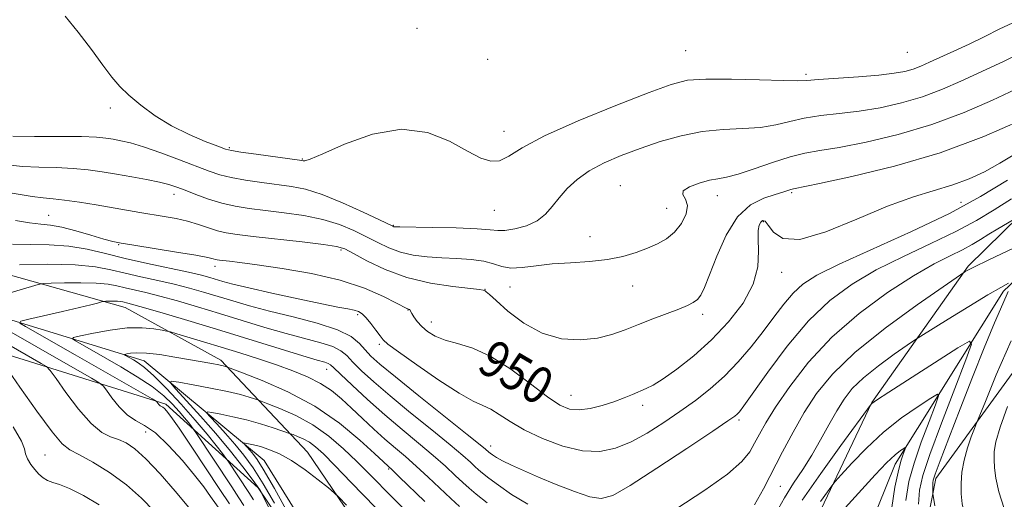
# Model space of a CAD drawing. Extents: x 2129800 to 2132700, y 354800 to 357700.
# Drawn here: x 2132043 to 2132257, y 355154 to 355259 of the extents above; entities that cross this region are included whole.
import ezdxf
from ezdxf.enums import TextEntityAlignment as Align

# ---------------------------------------------------------------- set-up
doc = ezdxf.new("R2010")
doc.units = 0
doc.header["$MEASUREMENT"] = 0
for name, color, linetype, lineweight in [('DTM HARD BREAKLINE', 7, 'Continuous', 0), ('DTM SPOT ELEVATION', 2, 'Continuous', 13), ('INDEX CONTOUR', 41, 'Continuous', 13), ('INDEX CONTOUR LABEL', 244, 'Continuous', 0), ('INTERMEDIATE CONTOUR', 44, 'Continuous', 0)]:
    doc.layers.add(name, color=color, linetype=linetype, lineweight=lineweight)
doc.styles.add('Style-ITALICS', font='ITALICS.shx')

msp = doc.modelspace()

# ---------------------------------------------------------------- linework, layer by layer
at = {"layer": 'DTM HARD BREAKLINE'}
for points in [[(2132432.32, 355391.45, 972.4), (2132396.32, 355343.53, 966.4), (2132349.87, 355294.03, 958.97), (2132325.91, 355277.26, 955.45), (2132297.64, 355252.95, 950.27), (2132248.93, 355205.13, 942.2), (2132227.96, 355175.5, 938.05), (2132213.49, 355144.99, 934.52), (2132210.23, 355108.29, 928.42)], [(2132440.99, 355387.98, 971.52), (2132418.91, 355359.55, 967), (2132400.6, 355331.66, 963.15), (2132379.24, 355309.01, 959.7), (2132359.48, 355283.38, 956.7), (2132345.12, 355268.15, 953.72), (2132327.78, 355264.2, 952.27), (2132301.33, 355241.37, 947.95), (2132286.09, 355227.62, 943.57), (2132256.58, 355199.71, 939.67), (2132233.04, 355162.08, 933.37), (2132225.65, 355143.77, 930.52), (2132218.71, 355115.6, 926.9), (2132211.12, 355093.98, 923.67), (2132194.99, 355079.37, 919.55), (2132187.98, 355060.48, 918.22)], [(2132216.19, 355091.15, 932.97), (2132233.68, 355117.34, 935.25), (2132241.88, 355158.96, 940.42), (2132268.63, 355195.8, 945.15), (2132313.93, 355235.71, 953.25), (2132347.11, 355252.86, 957.77), (2132399.26, 355314.04, 964.9), (2132448.62, 355383.14, 972.4)], [(2131982.01, 355262.68, 955.97), (2131981.02, 355231.31, 954.9), (2131986.29, 355202.4, 953.72), (2132027.35, 355189.89, 949.7), (2132074.63, 355175.12, 941.65), (2132094.68, 355156.94, 936.15), (2132114.49, 355127.55, 931.57), (2132117.55, 355099.56, 927.62), (2132128.37, 355082.99, 923.22), (2132145.25, 355067.47, 917.27), (2132161.55, 355053.45, 914.75), (2132194.023, 355000, 905.749)], [(2131989.56, 355257.63, 953.27), (2131987.51, 355224.86, 951.47), (2131992.2, 355205.36, 949.4), (2132025.09, 355198.3, 944.95), (2132069.91, 355184.56, 937.25), (2132096, 355162.86, 930.85), (2132120.85, 355122.75, 926.62), (2132126.27, 355095.2, 921.05), (2132144.3, 355075.71, 916.92), (2132162.67, 355062.35, 911.52), (2132174.99, 355039.29, 908), (2132190.87, 355021.16, 904.27), (2132198.789, 355000, 902.332)], [(2132211.343, 355000, 909.246), (2132209.34, 355007.89, 910.42), (2132196.8, 355031.51, 912.15), (2132183.61, 355052.67, 913.05), (2132155.63, 355077.11, 917.45), (2132130.76, 355103.09, 923.37), (2132125.61, 355134.94, 930.05), (2132105.4, 355164.69, 932.87), (2132086.54, 355184.71, 938.42), (2132065.77, 355196.11, 941.3), (2132033.65, 355205.2, 946.02), (2131996.64, 355215.48, 950.95), (2131994.14, 355231.15, 952.87), (2132001.94, 355258.24, 955.97)]]:
    msp.add_polyline3d(points, dxfattribs=at)
at = {"layer": 'DTM SPOT ELEVATION'}
for p in [(2132129.15, 355256.81, 959.46), (2132187.54, 355251.92, 959.04), (2132144.53, 355250.07, 959.04), (2132235.7, 355251.57, 959.2), (2132213.65, 355246.77, 958.3), (2132062.54, 355239.5, 957.8), (2132148.04, 355234.38, 958.69), (2132088.41, 355230.83, 958.2), (2132104.24, 355228.39, 958.1), (2132173.32, 355222.57, 954.84), (2132076.37, 355220.73, 953.4), (2132194.38, 355220.44, 953.3), (2132210.53, 355221.06, 951.79), (2132183.38, 355217.68, 954.84), (2132247.34, 355218.96, 948.9), (2132049.14, 355216.13, 950.9), (2132145.99, 355217.21, 957.14), (2132124.06, 355213.96, 956.1), (2132204.41, 355214.75, 949.79), (2132166.73, 355211.5, 954.84), (2132064.38, 355209.78, 949.9), (2132112.65, 355208.61, 951.7), (2132085.31, 355205.04, 949.5), (2132208.42, 355203.74, 949.49), (2132149.39, 355200.59, 953.21), (2132176.05, 355200.79, 953.19), (2132143.94, 355200.05, 952.04), (2132116.28, 355194.54, 947.71), (2132127.22, 355195.59, 949.94), (2132191.26, 355194.64, 951.59), (2132132.31, 355193.01, 950.64), (2132120.97, 355188.12, 947.71), (2132109.54, 355182.7, 941.31), (2132162.6, 355177.07, 950.81), (2132178.18, 355174.84, 949.54), (2132199.15, 355171.71, 945.7), (2132070.24, 355169.06, 944.9), (2132145.19, 355166.06, 946.6), (2132048.4, 355164.08, 949.04), (2132123, 355161.05, 937.8), (2132208.07, 355157.25, 941.04)]:
    msp.add_point(p, dxfattribs=at)
at = {"layer": 'INDEX CONTOUR'}
for points in [[(2132041.943, 355215.07, 950), (2132045.026, 355214.557, 950), (2132047.43, 355214.267, 950), (2132049.563, 355214.027, 950), (2132051.989, 355213.59, 950), (2132055.07, 355212.799, 950), (2132058.343, 355211.843, 950), (2132061.141, 355211.001, 950), (2132063.079, 355210.464, 950), (2132064.905, 355210.088, 950), (2132067.652, 355209.64, 950), (2132076.897, 355208.173, 950), (2132081.144, 355207.47, 950), (2132083.708, 355207.002, 950), (2132084.915, 355206.734, 950), (2132085.421, 355206.59, 950), (2132085.802, 355206.498, 950), (2132086.308, 355206.421, 950), (2132088.43, 355206.178, 950), (2132090.712, 355205.898, 950), (2132094.45, 355205.403, 950), (2132099.886, 355204.619, 950), (2132106.246, 355203.512, 950), (2132112.506, 355202.058, 950), (2132117.797, 355200.295, 950), (2132121.89, 355198.519, 950), (2132124.713, 355197.087, 950), (2132126.962, 355195.907, 950), (2132127.196, 355195.805, 950), (2132127.501, 355195.721, 950), (2132127.606, 355195.668, 950), (2132127.67, 355195.568, 950), (2132127.776, 355195.331, 950), (2132128.026, 355194.856, 950), (2132128.506, 355194.076, 950), (2132129.237, 355193.076, 950), (2132130.223, 355191.98, 950), (2132131.489, 355190.897, 950), (2132133.133, 355189.896, 950), (2132135.274, 355189.035, 950), (2132138.006, 355188.281, 950), (2132141.326, 355187.255, 950), (2132145.206, 355185.485, 950), (2132149.527, 355182.713, 950), (2132153.815, 355179.523, 950), (2132157.503, 355176.713, 950), (2132160.213, 355174.904, 950), (2132162.317, 355174.037, 950), (2132164.37, 355173.877, 950), (2132166.788, 355174.203, 950), (2132169.413, 355174.846, 950), (2132171.945, 355175.644, 950), (2132174.14, 355176.46, 950), (2132175.991, 355177.226, 950), (2132178.928, 355178.487, 950), (2132180.482, 355179.279, 950), (2132182.627, 355180.615, 950), (2132185.646, 355182.758, 950), (2132189.285, 355185.637, 950), (2132193.155, 355189.102, 950), (2132196.865, 355192.99, 950), (2132200.019, 355197.085, 950), (2132202.213, 355201.162, 950), (2132203.204, 355204.995, 950), (2132203.373, 355208.361, 950), (2132203.261, 355211.039, 950), (2132203.303, 355212.88, 950), (2132203.528, 355214.028, 950), (2132203.861, 355214.696, 950), (2132204.255, 355215.031, 950), (2132204.768, 355214.888, 950), (2132205.485, 355214.054, 950), (2132206.586, 355212.523, 950), (2132208.643, 355211.129, 950), (2132212.322, 355210.916, 950), (2132217.981, 355212.57, 950), (2132224.733, 355215.354, 950), (2132231.384, 355218.177, 950), (2132236.988, 355220.196, 950), (2132245.546, 355222.756, 950), (2132249.097, 355224.074, 950), (2132252.458, 355225.638, 950), (2132255.808, 355227.487, 950), (2132259.399, 355229.691, 950)], [(2132207.018, 355151.274, 940), (2132208.97, 355154.731, 940), (2132210.96, 355157.912, 940), (2132212.951, 355160.939, 940), (2132214.917, 355164.037, 940), (2132216.833, 355167.341, 940), (2132218.658, 355170.65, 940), (2132220.347, 355173.675, 940), (2132221.931, 355176.226, 940), (2132223.735, 355178.52, 940), (2132226.158, 355180.868, 940), (2132229.396, 355183.458, 940), (2132232.824, 355185.957, 940), (2132235.616, 355187.904, 940), (2132237.272, 355189.041, 940), (2132238.609, 355189.909, 940), (2132244.526, 355193.573, 940), (2132249.064, 355196.359, 940), (2132253.203, 355198.86, 940), (2132256.021, 355200.497, 940), (2132257.651, 355201.381, 940)], [(2132257.617, 355199.579, 940), (2132256.402, 355196.958, 940), (2132254.63, 355192.8, 940), (2132252.399, 355187.341, 940), (2132249.851, 355180.957, 940), (2132247.168, 355174.126, 940), (2132244.688, 355167.737, 940), (2132242.786, 355162.78, 940), (2132241.725, 355159.934, 940), (2132241.308, 355158.633, 940), (2132241.222, 355157.998, 940), (2132241.206, 355156.614, 940), (2132241.21, 355156.035, 940), (2132241.229, 355155.618, 940), (2132241.345, 355154.83, 940), (2132241.657, 355152.993, 940)], [(2132091.572, 355153.117, 940), (2132090.487, 355154.784, 940), (2132088.927, 355157.115, 940), (2132081.099, 355168.972, 940), (2132080.568, 355169.753, 940), (2132080.187, 355170.263, 940), (2132079.578, 355171.048, 940), (2132078.682, 355172.166, 940), (2132077.514, 355173.552, 940), (2132076.059, 355175.152, 940), (2132074.163, 355176.949, 940), (2132071.641, 355178.937, 940), (2132068.417, 355181.081, 940), (2132064.865, 355183.223, 940), (2132061.467, 355185.179, 940), (2132055.004, 355188.846, 940), (2132054.311, 355189.301, 940), (2132054.595, 355189.589, 940), (2132056.102, 355189.956, 940), (2132058.921, 355190.564, 940), (2132062.527, 355191.226, 940), (2132066.241, 355191.674, 940), (2132069.477, 355191.716, 940), (2132072.034, 355191.488, 940), (2132073.804, 355191.204, 940), (2132074.817, 355191.014, 940), (2132075.65, 355190.807, 940), (2132077.015, 355190.405, 940), (2132082.77, 355188.675, 940), (2132086.62, 355187.502, 940), (2132090.672, 355186.246, 940), (2132094.727, 355184.954, 940), (2132098.62, 355183.66, 940), (2132102.203, 355182.38, 940), (2132105.415, 355181.064, 940), (2132108.211, 355179.642, 940), (2132110.597, 355178.051, 940), (2132112.764, 355176.259, 940), (2132114.95, 355174.241, 940), (2132117.328, 355172.005, 940), (2132119.804, 355169.704, 940), (2132122.218, 355167.527, 940), (2132124.468, 355165.588, 940), (2132126.676, 355163.713, 940), (2132129.02, 355161.653, 940), (2132131.6, 355159.261, 940), (2132136.509, 355154.586, 940), (2132138.384, 355152.873, 940)], [(2132060.14, 355153.262, 950), (2132056.714, 355155.247, 950), (2132053.678, 355156.783, 950), (2132051.507, 355157.661, 950), (2132050.037, 355158.117, 950), (2132048.947, 355158.497, 950), (2132047.968, 355159.084, 950), (2132047.036, 355159.9, 950), (2132046.144, 355160.901, 950), (2132045.302, 355162.034, 950), (2132044.601, 355163.204, 950), (2132044.154, 355164.306, 950), (2132043.924, 355165.384, 950), (2132043.279, 355167.081, 950), (2132041.441, 355170.188, 950)]]:
    msp.add_polyline3d(points, dxfattribs=at)
at = {"layer": 'INTERMEDIATE CONTOUR'}
for points in [[(2132052.73, 355259.451, 958), (2132055.607, 355255.991, 958), (2132058.45, 355252.211, 958), (2132060.936, 355248.781, 958), (2132062.872, 355246.186, 958), (2132064.592, 355244.157, 958), (2132066.563, 355242.239, 958), (2132069.15, 355240.089, 958), (2132072.306, 355237.816, 958), (2132075.882, 355235.637, 958), (2132079.666, 355233.748, 958), (2132083.186, 355232.238, 958), (2132085.908, 355231.173, 958), (2132087.553, 355230.566, 958), (2132088.874, 355230.227, 958), (2132090.881, 355229.913, 958), (2132094.224, 355229.448, 958), (2132104.185, 355228.088, 958), (2132104.456, 355228.018, 958), (2132104.812, 355227.992, 958), (2132105.977, 355228.344, 958), (2132108.706, 355229.491, 958), (2132113.453, 355231.594, 958), (2132119.486, 355233.774, 958), (2132125.773, 355234.895, 958), (2132131.44, 355234.174, 958), (2132136.248, 355232.249, 958), (2132140.112, 355230.114, 958), (2132143.02, 355228.601, 958), (2132145.243, 355227.896, 958), (2132147.122, 355228.025, 958), (2132149.101, 355229.003, 958), (2132152.04, 355230.808, 958), (2132156.905, 355233.407, 958), (2132164.173, 355236.665, 958), (2132172.379, 355240.031, 958), (2132179.571, 355242.848, 958), (2132184.405, 355244.623, 958), (2132187.964, 355245.5, 958), (2132191.938, 355245.785, 958), (2132197.48, 355245.755, 958), (2132203.585, 355245.586, 958), (2132208.71, 355245.427, 958), (2132211.816, 355245.396, 958), (2132213.873, 355245.494, 958), (2132216.357, 355245.693, 958), (2132225.064, 355246.29, 958), (2132229.51, 355246.645, 958), (2132232.803, 355247.021, 958), (2132235.129, 355247.445, 958), (2132236.926, 355247.954, 958), (2132238.609, 355248.59, 958), (2132240.479, 355249.411, 958), (2132245.773, 355251.831, 958), (2132249.123, 355253.382, 958), (2132252.513, 355255.025, 958), (2132255.666, 355256.632, 958), (2132258.591, 355258.003, 958)], [(2132041.392, 355233.347, 956), (2132046.099, 355233.307, 956), (2132051.48, 355233.299, 956), (2132056.272, 355233.258, 956), (2132059.536, 355233.134, 956), (2132061.617, 355232.937, 956), (2132063.18, 355232.69, 956), (2132064.829, 355232.385, 956), (2132066.927, 355231.889, 956), (2132069.774, 355231.036, 956), (2132073.501, 355229.738, 956), (2132077.56, 355228.229, 956), (2132084.023, 355225.756, 956), (2132086.345, 355224.976, 956), (2132088.836, 355224.354, 956), (2132091.953, 355223.787, 956), (2132095.438, 355223.271, 956), (2132101.909, 355222.422, 956), (2132104.976, 355221.809, 956), (2132108.569, 355220.688, 956), (2132112.963, 355218.902, 956), (2132117.444, 355216.87, 956), (2132121.052, 355215.153, 956), (2132123.912, 355213.776, 956), (2132124.133, 355213.684, 956), (2132124.391, 355213.652, 956), (2132125.419, 355213.623, 956), (2132132.438, 355213.522, 956), (2132137.7, 355213.417, 956), (2132142.275, 355213.251, 956), (2132145.097, 355213.028, 956), (2132146.762, 355212.86, 956), (2132148.284, 355212.885, 956), (2132150.425, 355213.221, 956), (2132152.923, 355213.907, 956), (2132155.265, 355214.962, 956), (2132157.079, 355216.386, 956), (2132158.553, 355218.098, 956), (2132160.02, 355219.996, 956), (2132161.768, 355221.982, 956), (2132163.931, 355223.961, 956), (2132166.599, 355225.843, 956), (2132169.831, 355227.56, 956), (2132173.55, 355229.151, 956), (2132177.643, 355230.68, 956), (2132182.001, 355232.169, 956), (2132186.524, 355233.469, 956), (2132191.114, 355234.388, 956), (2132195.653, 355234.819, 956), (2132199.953, 355235.001, 956), (2132203.809, 355235.261, 956), (2132207.112, 355235.832, 956), (2132210.147, 355236.585, 956), (2132213.301, 355237.3, 956), (2132216.879, 355237.822, 956), (2132220.873, 355238.259, 956), (2132225.198, 355238.784, 956), (2132229.755, 355239.543, 956), (2132234.399, 355240.583, 956), (2132238.97, 355241.928, 956), (2132243.318, 355243.561, 956), (2132247.329, 355245.313, 956), (2132256.566, 355249.618, 956), (2132258.865, 355250.732, 956)], [(2132040.288, 355227.122, 954), (2132043.472, 355226.797, 954), (2132047.044, 355226.625, 954), (2132050.817, 355226.523, 954), (2132054.456, 355226.372, 954), (2132057.724, 355226.075, 954), (2132060.782, 355225.646, 954), (2132063.891, 355225.123, 954), (2132067.202, 355224.546, 954), (2132070.436, 355223.955, 954), (2132073.206, 355223.392, 954), (2132075.271, 355222.873, 954), (2132076.976, 355222.314, 954), (2132078.816, 355221.607, 954), (2132081.162, 355220.689, 954), (2132083.899, 355219.693, 954), (2132086.791, 355218.795, 954), (2132089.682, 355218.126, 954), (2132092.745, 355217.627, 954), (2132096.234, 355217.188, 954), (2132100.288, 355216.707, 954), (2132104.593, 355216.092, 954), (2132108.723, 355215.256, 954), (2132112.34, 355214.148, 954), (2132115.464, 355212.857, 954), (2132118.204, 355211.507, 954), (2132120.684, 355210.217, 954), (2132123.08, 355209.075, 954), (2132125.584, 355208.16, 954), (2132128.346, 355207.529, 954), (2132131.349, 355207.133, 954), (2132134.539, 355206.901, 954), (2132137.823, 355206.749, 954), (2132140.957, 355206.562, 954), (2132143.66, 355206.213, 954), (2132145.769, 355205.641, 954), (2132147.593, 355205.05, 954), (2132149.558, 355204.708, 954), (2132152.016, 355204.799, 954), (2132155.023, 355205.17, 954), (2132158.56, 355205.582, 954), (2132162.547, 355205.864, 954), (2132166.671, 355206.121, 954), (2132170.557, 355206.525, 954), (2132173.912, 355207.198, 954), (2132176.771, 355208.069, 954), (2132179.247, 355209.016, 954), (2132181.441, 355209.973, 954), (2132183.39, 355211.079, 954), (2132185.116, 355212.528, 954), (2132186.596, 355214.417, 954), (2132187.626, 355216.47, 954), (2132187.957, 355218.313, 954), (2132187.516, 355219.672, 954), (2132186.936, 355220.667, 954), (2132187.026, 355221.516, 954), (2132188.345, 355222.378, 954), (2132190.458, 355223.177, 954), (2132192.678, 355223.775, 954), (2132194.534, 355224.115, 954), (2132196.411, 355224.446, 954), (2132198.908, 355225.095, 954), (2132202.407, 355226.268, 954), (2132206.422, 355227.675, 954), (2132210.245, 355228.906, 954), (2132213.446, 355229.679, 954), (2132216.682, 355230.229, 954), (2132220.886, 355230.922, 954), (2132226.707, 355232.064, 954), (2132233.669, 355233.721, 954), (2132241.013, 355235.902, 954), (2132248.028, 355238.532, 954), (2132254.179, 355241.215, 954), (2132264.009, 355245.854, 954)], [(2132038.626, 355221.414, 952), (2132045.552, 355220.247, 952), (2132047.989, 355219.942, 952), (2132050.155, 355219.748, 952), (2132052.64, 355219.486, 952), (2132055.855, 355219.026, 952), (2132059.493, 355218.433, 952), (2132068.998, 355216.802, 952), (2132074.25, 355215.928, 952), (2132076.844, 355215.447, 952), (2132079.349, 355214.865, 952), (2132081.706, 355214.159, 952), (2132083.886, 355213.425, 952), (2132085.866, 355212.788, 952), (2132087.743, 355212.333, 952), (2132090.094, 355211.966, 952), (2132093.618, 355211.55, 952), (2132104.211, 355210.376, 952), (2132108.877, 355209.825, 952), (2132111.717, 355209.394, 952), (2132113.483, 355208.843, 952), (2132115.355, 355207.862, 952), (2132118.273, 355206.265, 952), (2132122.223, 355204.376, 952), (2132126.95, 355202.645, 952), (2132132.108, 355201.424, 952), (2132136.968, 355200.67, 952), (2132142.756, 355200.008, 952), (2132143.522, 355199.901, 952), (2132143.85, 355199.795, 952), (2132143.992, 355199.725, 952), (2132144.228, 355199.55, 952), (2132144.888, 355198.968, 952), (2132146.364, 355197.624, 952), (2132148.931, 355195.348, 952), (2132152.37, 355192.725, 952), (2132156.345, 355190.527, 952), (2132160.526, 355189.35, 952), (2132164.622, 355189.089, 952), (2132168.349, 355189.464, 952), (2132171.529, 355190.224, 952), (2132174.393, 355191.24, 952), (2132177.278, 355192.411, 952), (2132180.394, 355193.633, 952), (2132186.077, 355195.79, 952), (2132187.942, 355196.545, 952), (2132189.193, 355197.183, 952), (2132190.072, 355197.871, 952), (2132190.816, 355198.824, 952), (2132191.635, 355200.447, 952), (2132192.732, 355203.197, 952), (2132194.277, 355207.272, 952), (2132196.295, 355211.851, 952), (2132198.779, 355215.855, 952), (2132201.645, 355218.468, 952), (2132204.526, 355219.916, 952), (2132206.977, 355220.686, 952), (2132208.668, 355221.188, 952), (2132210.342, 355221.743, 952), (2132210.947, 355221.9, 952), (2132216.573, 355223.06, 952), (2132223.65, 355224.582, 952), (2132232.877, 355226.83, 952), (2132242.849, 355229.775, 952), (2132252.271, 355233.279, 952), (2132260.286, 355236.764, 952)], [(2132041.315, 355209.918, 948), (2132049.289, 355209.757, 948), (2132053.546, 355209.454, 948), (2132057.529, 355208.788, 948), (2132061.479, 355207.843, 948), (2132065.775, 355206.755, 948), (2132070.61, 355205.654, 948), (2132079.518, 355203.779, 948), (2132082.329, 355203.143, 948), (2132084.174, 355202.664, 948), (2132087.033, 355201.81, 948), (2132089.179, 355201.227, 948), (2132092.622, 355200.387, 948), (2132097.667, 355199.238, 948), (2132103.37, 355197.988, 948), (2132108.469, 355196.913, 948), (2132112, 355196.213, 948), (2132114.177, 355195.803, 948), (2132115.505, 355195.528, 948), (2132116.442, 355195.228, 948), (2132117.24, 355194.739, 948), (2132118.102, 355193.893, 948), (2132119.158, 355192.614, 948), (2132120.251, 355191.176, 948), (2132121.154, 355189.941, 948), (2132121.813, 355189.102, 948), (2132122.871, 355188.17, 948), (2132125.146, 355186.484, 948), (2132129.119, 355183.652, 948), (2132133.913, 355180.345, 948), (2132138.311, 355177.501, 948), (2132141.404, 355175.797, 948), (2132143.496, 355174.861, 948), (2132145.197, 355174.058, 948), (2132147.058, 355172.883, 948), (2132149.399, 355171.334, 948), (2132152.481, 355169.536, 948), (2132156.428, 355167.655, 948), (2132160.824, 355166.016, 948), (2132165.118, 355164.985, 948), (2132168.9, 355164.844, 948), (2132172.321, 355165.534, 948), (2132175.673, 355166.913, 948), (2132179.177, 355168.831, 948), (2132182.764, 355171.097, 948), (2132186.294, 355173.516, 948), (2132189.657, 355175.945, 948), (2132192.86, 355178.47, 948), (2132195.94, 355181.231, 948), (2132198.918, 355184.317, 948), (2132201.744, 355187.597, 948), (2132204.356, 355190.886, 948), (2132206.712, 355194.011, 948), (2132208.864, 355196.836, 948), (2132210.889, 355199.237, 948), (2132213.009, 355201.194, 948), (2132216.026, 355203.123, 948), (2132220.886, 355205.543, 948), (2132236.614, 355212.639, 948), (2132244.82, 355216.562, 948), (2132251.607, 355220.239, 948), (2132257.457, 355223.776, 948)], [(2132042.809, 355205.429, 946), (2132049.015, 355205.514, 946), (2132054.885, 355205.398, 946), (2132059.304, 355204.982, 946), (2132062.674, 355204.338, 946), (2132065.773, 355203.577, 946), (2132069.203, 355202.794, 946), (2132072.852, 355202, 946), (2132076.431, 355201.185, 946), (2132079.727, 355200.342, 946), (2132082.83, 355199.461, 946), (2132089.136, 355197.545, 946), (2132092.787, 355196.483, 946), (2132097.139, 355195.328, 946), (2132102.278, 355194.068, 946), (2132107.503, 355192.713, 946), (2132111.916, 355191.278, 946), (2132114.865, 355189.788, 946), (2132116.674, 355188.31, 946), (2132117.911, 355186.919, 946), (2132119.166, 355185.581, 946), (2132121.121, 355183.816, 946), (2132124.479, 355181.031, 946), (2132129.575, 355176.927, 946), (2132140.085, 355168.542, 946), (2132142.877, 355166.296, 946), (2132144.056, 355165.324, 946), (2132144.78, 355164.689, 946), (2132145.093, 355164.445, 946), (2132145.607, 355164.069, 946), (2132146.456, 355163.527, 946), (2132147.782, 355162.798, 946), (2132149.711, 355161.857, 946), (2132152.293, 355160.688, 946), (2132155.562, 355159.276, 946), (2132159.437, 355157.663, 946), (2132163.381, 355156.123, 946), (2132166.747, 355154.988, 946), (2132169.203, 355154.595, 946), (2132171.685, 355155.299, 946), (2132175.448, 355157.462, 946), (2132181.243, 355161.181, 946), (2132187.815, 355165.51, 946), (2132193.407, 355169.238, 946), (2132196.707, 355171.46, 946), (2132198.179, 355172.491, 946), (2132198.731, 355172.952, 946), (2132199.204, 355173.476, 946), (2132200.164, 355174.756, 946), (2132205.369, 355182.097, 946), (2132209.579, 355187.713, 946), (2132214.204, 355193.192, 946), (2132218.848, 355197.641, 946), (2132223.664, 355201.205, 946), (2132228.944, 355204.287, 946), (2132234.82, 355207.213, 946), (2132240.801, 355210.009, 946), (2132246.237, 355212.62, 946), (2132250.684, 355215.029, 946), (2132254.517, 355217.346, 946), (2132258.314, 355219.717, 946)], [(2132181.183, 355149.539, 944), (2132191.667, 355156.434, 944), (2132196.61, 355159.923, 944), (2132199.752, 355162.634, 944), (2132201.469, 355164.743, 944), (2132202.506, 355166.609, 944), (2132203.54, 355168.597, 944), (2132204.956, 355171.088, 944), (2132207.068, 355174.472, 944), (2132210.138, 355178.981, 944), (2132214.21, 355184.23, 944), (2132219.278, 355189.682, 944), (2132225.208, 355194.839, 944), (2132231.368, 355199.381, 944), (2132237.002, 355203.03, 944), (2132241.517, 355205.613, 944), (2132244.988, 355207.378, 944), (2132247.655, 355208.678, 944), (2132249.761, 355209.819, 944), (2132251.576, 355210.917, 944), (2132253.375, 355212.04, 944), (2132255.33, 355213.216, 944), (2132258.66, 355215.147, 944)], [(2132202.481, 355153.211, 942), (2132204.449, 355156.703, 942), (2132208.59, 355164.77, 942), (2132210.872, 355169.04, 942), (2132213.297, 355173.275, 942), (2132215.972, 355177.408, 942), (2132219.429, 355181.671, 942), (2132224.309, 355186.375, 942), (2132230.868, 355191.62, 942), (2132237.813, 355196.682, 942), (2132243.468, 355200.627, 942), (2132248.189, 355203.869, 942), (2132248.68, 355204.151, 942), (2132250.145, 355204.902, 942), (2132253.378, 355206.482, 942), (2132258.746, 355209.051, 942)], [(2132039.841, 355199.022, 944), (2132042.953, 355199.955, 944), (2132045.443, 355200.713, 944), (2132046.902, 355201.136, 944), (2132048, 355201.309, 944), (2132049.679, 355201.382, 944), (2132052.58, 355201.464, 944), (2132056.145, 355201.512, 944), (2132059.517, 355201.446, 944), (2132062.056, 355201.207, 944), (2132063.991, 355200.836, 944), (2132065.772, 355200.4, 944), (2132070.268, 355199.365, 944), (2132073.345, 355198.592, 944), (2132077.126, 355197.542, 944), (2132081.487, 355196.259, 944), (2132086.245, 355194.814, 944), (2132091.207, 355193.287, 944), (2132096.133, 355191.795, 944), (2132100.77, 355190.463, 944), (2132108.31, 355188.463, 944), (2132110.903, 355187.62, 944), (2132112.628, 355186.734, 944), (2132113.9, 355185.663, 944), (2132115.247, 355184.262, 944), (2132117.132, 355182.396, 944), (2132119.771, 355179.973, 944), (2132123.316, 355176.917, 944), (2132127.752, 355173.262, 944), (2132132.395, 355169.503, 944), (2132136.397, 355166.246, 944), (2132139.118, 355163.951, 944), (2132140.769, 355162.478, 944), (2132141.77, 355161.54, 944), (2132142.531, 355160.848, 944), (2132143.414, 355160.118, 944), (2132144.771, 355159.064, 944), (2132146.88, 355157.485, 944), (2132149.725, 355155.515, 944), (2132153.215, 355153.373, 944)], [(2132088.426, 355153.485, 942), (2132086.335, 355156.602, 942), (2132080.241, 355165.78, 942), (2132077.493, 355169.886, 942), (2132075.736, 355172.428, 942), (2132074.789, 355173.677, 942), (2132074.292, 355174.187, 942), (2132073.94, 355174.434, 942), (2132073.647, 355174.595, 942), (2132073.38, 355174.77, 942), (2132073.119, 355175.029, 942), (2132072.885, 355175.323, 942), (2132072.71, 355175.568, 942), (2132072.498, 355175.772, 942), (2132071.646, 355176.29, 942), (2132054.921, 355185.862, 942), (2132044.163, 355191.962, 942), (2132042.922, 355192.739, 942), (2132043.107, 355193.169, 942), (2132044.879, 355193.618, 942), (2132052.204, 355195.26, 942), (2132055.857, 355196.102, 942), (2132058.337, 355196.707, 942), (2132059.766, 355197.087, 942), (2132060.878, 355197.413, 942), (2132061.163, 355197.458, 942), (2132061.598, 355197.477, 942), (2132062.35, 355197.498, 942), (2132063.275, 355197.511, 942), (2132064.149, 355197.493, 942), (2132064.807, 355197.431, 942), (2132065.309, 355197.335, 942), (2132066.389, 355197.073, 942), (2132067.684, 355196.73, 942), (2132070.259, 355195.998, 942), (2132074.525, 355194.742, 942), (2132080.143, 355193.056, 942), (2132086.585, 355191.095, 942), (2132099.478, 355187.108, 942), (2132104.401, 355185.597, 942), (2132107.489, 355184.681, 942), (2132109.118, 355184.212, 942), (2132109.89, 355183.962, 942), (2132110.391, 355183.679, 942), (2132111.126, 355183.017, 942), (2132112.583, 355181.606, 942), (2132115.098, 355179.21, 942), (2132118.422, 355176.131, 942), (2132122.154, 355172.803, 942), (2132125.928, 355169.597, 942), (2132129.513, 355166.629, 942), (2132132.708, 355163.95, 942), (2132135.359, 355161.606, 942), (2132137.483, 355159.633, 942), (2132139.14, 355158.063, 942), (2132140.485, 355156.84, 942), (2132142.047, 355155.547, 942), (2132144.448, 355153.682, 942)], [(2132086.893, 355151.394, 944), (2132084.352, 355155.081, 944), (2132082.865, 355157.15, 944), (2132080.87, 355159.717, 944), (2132078.206, 355162.894, 944), (2132075.215, 355166.165, 944), (2132072.362, 355168.855, 944), (2132070, 355170.513, 944), (2132068.03, 355171.592, 944), (2132066.24, 355172.768, 944), (2132064.488, 355174.512, 944), (2132062.916, 355176.481, 944), (2132061.738, 355178.128, 944), (2132061.011, 355179.095, 944), (2132060.17, 355179.779, 944), (2132058.496, 355180.768, 944), (2132046.465, 355187.639, 944), (2132033.322, 355195.079, 944)], [(2132079.593, 355152.682, 946), (2132076.659, 355156.221, 946), (2132073.351, 355159.991, 946), (2132070.269, 355163.249, 946), (2132067.863, 355165.433, 946), (2132065.982, 355166.715, 946), (2132064.328, 355167.451, 946), (2132062.626, 355168.031, 946), (2132060.695, 355168.987, 946), (2132058.38, 355170.887, 946), (2132055.643, 355174.03, 946), (2132052.92, 355177.644, 946), (2132050.766, 355180.688, 946), (2132049.524, 355182.418, 946), (2132048.695, 355183.269, 946), (2132047.567, 355183.969, 946), (2132039.111, 355188.794, 946)], [(2132212.839, 355154.22, 938), (2132216.875, 355160.029, 938), (2132221.271, 355166.16, 938), (2132227.798, 355175.116, 938), (2132227.99, 355175.265, 938), (2132229.019, 355175.958, 938), (2132231.692, 355177.705, 938), (2132246.619, 355187.339, 938), (2132249.167, 355188.842, 938), (2132249.635, 355188.179, 938), (2132248.424, 355184.784, 938), (2132246.006, 355178.521, 938), (2132243.128, 355170.98, 938), (2132240.606, 355164.184, 938), (2132239.063, 355159.599, 938), (2132238.341, 355156.453, 938), (2132238.09, 355153.416, 938)], [(2132258.221, 355188.869, 942), (2132254.992, 355181.464, 942), (2132252.63, 355175.73, 942), (2132250.719, 355171.011, 942), (2132250.264, 355169.847, 942), (2132249.567, 355168.015, 942), (2132248.737, 355165.592, 942), (2132248.005, 355162.932, 942), (2132247.557, 355160.336, 942), (2132247.378, 355157.885, 942), (2132247.406, 355155.604, 942), (2132247.61, 355153.451, 942), (2132248.099, 355151.108, 942), (2132249.013, 355148.19, 942), (2132250.424, 355144.484, 942), (2132252.12, 355140.479, 942), (2132253.821, 355136.837, 942), (2132256.349, 355132.012, 942), (2132256.934, 355130.394, 942)], [(2132072.054, 355151.861, 948), (2132069.342, 355154.71, 948), (2132066.063, 355157.614, 948), (2132062.359, 355160.285, 948), (2132058.724, 355162.525, 948), (2132055.745, 355164.159, 948), (2132053.759, 355165.213, 948), (2132052.118, 355166.518, 948), (2132049.931, 355169.106, 948), (2132046.623, 355173.578, 948), (2132042.902, 355178.81, 948), (2132038.038, 355185.742, 948)], [(2132093.657, 355154.313, 938), (2132093.187, 355155.103, 938), (2132092.665, 355155.904, 938), (2132088.125, 355162.76, 938), (2132087.664, 355163.403, 938), (2132086.922, 355164.375, 938), (2132085.576, 355166.112, 938), (2132083.593, 355168.585, 938), (2132081.01, 355171.652, 938), (2132077.938, 355175.106, 938), (2132074.78, 355178.488, 938), (2132072.009, 355181.277, 938), (2132069.985, 355183.093, 938), (2132068.594, 355184.131, 938), (2132067.607, 355184.729, 938), (2132065.845, 355185.729, 938), (2132065.656, 355185.853, 938), (2132065.733, 355185.932, 938), (2132066.144, 355186.032, 938), (2132066.97, 355186.187, 938), (2132068.352, 355186.297, 938), (2132070.448, 355186.225, 938), (2132073.308, 355185.883, 938), (2132076.566, 355185.363, 938), (2132084.593, 355183.932, 938), (2132086.133, 355183.64, 938), (2132087.084, 355183.441, 938), (2132087.587, 355183.316, 938), (2132087.817, 355183.245, 938), (2132088.046, 355183.163, 938), (2132091.292, 355181.935, 938), (2132095.567, 355180.267, 938), (2132101.112, 355177.823, 938), (2132106.978, 355174.671, 938), (2132112.327, 355170.978, 938), (2132116.755, 355167.324, 938), (2132119.968, 355164.395, 938), (2132123.863, 355160.774, 938), (2132125.332, 355159.357, 938), (2132130.909, 355153.942, 938)], [(2132100.262, 355145.899, 936), (2132095.227, 355156.166, 936), (2132095.044, 355156.475, 936), (2132094.508, 355157.255, 936), (2132093.335, 355158.852, 936), (2132091.327, 355161.491, 936), (2132088.634, 355164.905, 936), (2132085.494, 355168.709, 936), (2132082.181, 355172.507, 936), (2132079.129, 355175.876, 936), (2132076.806, 355178.386, 936), (2132075.629, 355179.732, 936), (2132075.791, 355180.122, 936), (2132077.432, 355179.889, 936), (2132080.52, 355179.333, 936), (2132084.339, 355178.617, 936), (2132088.004, 355177.867, 936), (2132090.803, 355177.196, 936), (2132092.716, 355176.653, 936), (2132093.897, 355176.271, 936), (2132094.582, 355176.038, 936), (2132095.333, 355175.764, 936), (2132096.792, 355175.212, 936), (2132099.406, 355174.189, 936), (2132102.828, 355172.662, 936), (2132106.513, 355170.639, 936), (2132110.007, 355168.166, 936), (2132113.217, 355165.428, 936), (2132116.14, 355162.645, 936), (2132118.802, 355159.984, 936), (2132123.941, 355154.742, 936), (2132126.7, 355151.986, 936)], [(2132216.799, 355153.994, 936), (2132219.262, 355157.361, 936), (2132220.037, 355158.305, 936), (2132221.328, 355159.755, 936), (2132223.637, 355162.29, 936), (2132226.809, 355165.567, 936), (2132230.527, 355169.01, 936), (2132234.436, 355172.112, 936), (2132238.026, 355174.641, 936), (2132240.753, 355176.428, 936), (2132242.2, 355177.282, 936), (2132242.466, 355176.905, 936), (2132241.779, 355174.977, 936), (2132240.398, 355171.382, 936), (2132238.712, 355166.838, 936), (2132237.142, 355162.272, 936), (2132236.02, 355158.281, 936), (2132235.327, 355154.15, 936)], [(2132098.246, 355153.593, 934), (2132095.768, 355157.824, 934), (2132093.556, 355161.257, 934), (2132091.546, 355164.015, 934), (2132089.574, 355166.438, 934), (2132087.548, 355168.761, 934), (2132085.681, 355170.821, 934), (2132084.26, 355172.356, 934), (2132083.54, 355173.18, 934), (2132083.639, 355173.418, 934), (2132084.643, 355173.276, 934), (2132086.57, 355172.923, 934), (2132089.179, 355172.393, 934), (2132092.162, 355171.686, 934), (2132095.2, 355170.831, 934), (2132097.929, 355169.976, 934), (2132101.718, 355168.704, 934), (2132102.292, 355168.489, 934), (2132103.236, 355168.119, 934), (2132104.472, 355167.568, 934), (2132105.802, 355166.838, 934), (2132107.139, 355165.865, 934), (2132108.83, 355164.317, 934), (2132111.328, 355161.795, 934), (2132114.889, 355158.103, 934), (2132122.806, 355149.869, 934)], [(2132257.442, 355174.616, 944), (2132255.848, 355170.084, 944), (2132254.934, 355166.918, 944), (2132254.58, 355164.804, 944), (2132254.534, 355163.112, 944), (2132254.612, 355161.279, 944), (2132254.906, 355159.013, 944), (2132255.58, 355156.092, 944), (2132256.726, 355152.438, 944), (2132258.15, 355148.555, 944)], [(2132101.985, 355149.93, 932), (2132098.201, 355156.796, 932), (2132095.785, 355161.023, 932), (2132094.459, 355163.125, 932), (2132093.654, 355164.166, 932), (2132092.914, 355165.014, 932), (2132091.451, 355166.628, 932), (2132091.487, 355166.715, 932), (2132091.854, 355166.663, 932), (2132092.578, 355166.527, 932), (2132093.674, 355166.285, 932), (2132095.152, 355165.896, 932), (2132097.022, 355165.299, 932), (2132099.283, 355164.349, 932), (2132101.934, 355162.883, 932), (2132104.888, 355160.855, 932), (2132107.721, 355158.685, 932), (2132109.921, 355156.91, 932), (2132111.209, 355155.84, 932), (2132112.229, 355154.872, 932), (2132113.855, 355153.178, 932)], [(2132217.806, 355147.779, 934), (2132225.766, 355156.546, 934), (2132228.686, 355159.729, 934), (2132231.191, 355162.351, 934), (2132233.005, 355164.072, 934), (2132234.188, 355165.037, 934), (2132234.888, 355165.517, 934), (2132235.234, 355165.721, 934), (2132235.298, 355165.631, 934), (2132235.133, 355165.169, 934), (2132234.79, 355164.243, 934), (2132234.297, 355162.696, 934), (2132233.678, 355160.36, 934), (2132232.977, 355157.069, 934), (2132232.307, 355152.689, 934)]]:
    msp.add_polyline3d(points, dxfattribs=at)

# ---------------------------------------------------------------- texts
at = {"layer": 'INDEX CONTOUR LABEL', "style": 'Style-ITALICS', "width": 0.875}
msp.add_text('950', height=8, rotation=329.6, dxfattribs=at).set_placement((2132143.897, 355186.082, 950), align=Align.MIDDLE_LEFT)

doc.saveas('drawing.dxf')
